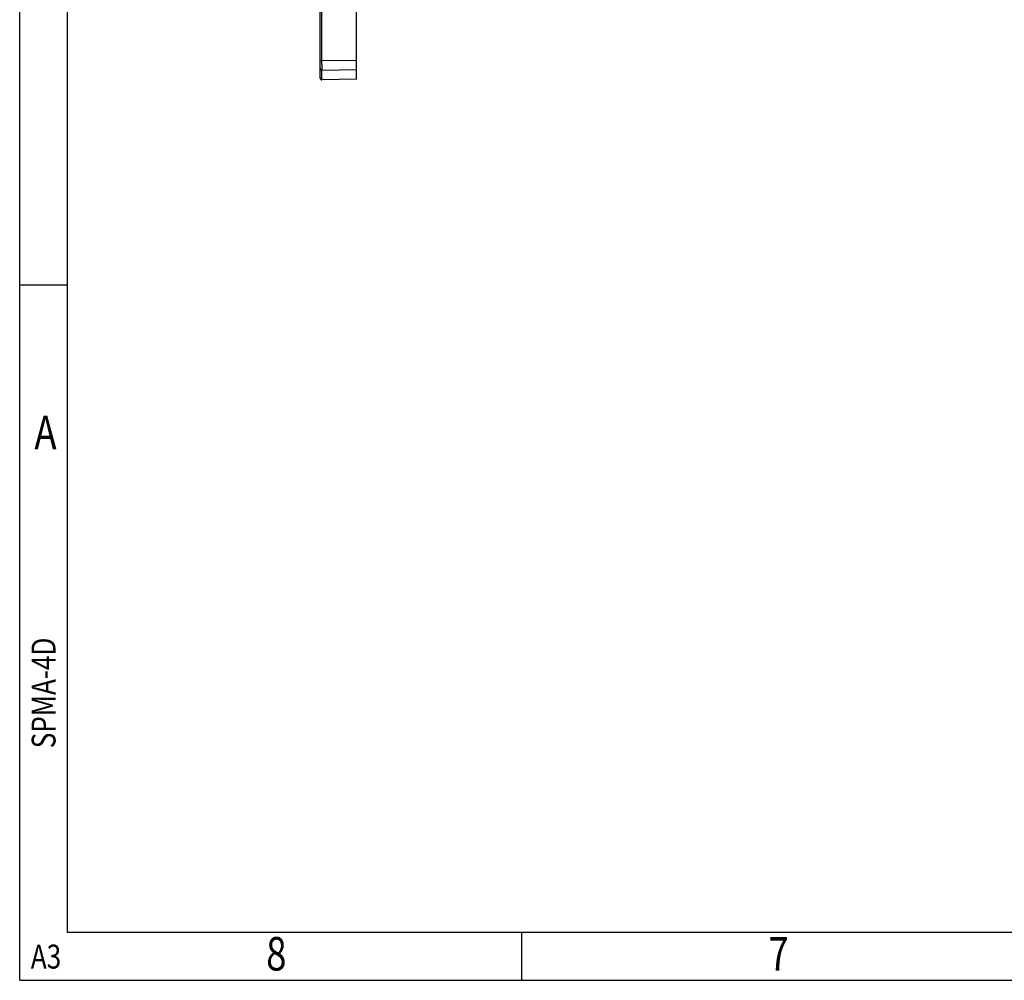
# Model space of a CAD drawing. Units: millimetres. Extents: x 0 to 210, y 74 to 223.
# Drawn here: x 0 to 51, y 74 to 124 of the extents above; entities that cross this region are included whole.
import ezdxf

# ---------------------------------------------------------------- set-up
doc = ezdxf.new("R2010")
doc.units = ezdxf.units.MM
doc.header["$MEASUREMENT"] = 0
doc.layers.add('130104000646DXF_CONTINUOUS_LINE', color=7, linetype='Continuous')
doc.layers.add('SPMA-4D_DXF_FORMAT', color=7, linetype='Continuous')

# ---------------------------------------------------------------- blocks, each defined once
blk = doc.blocks.new('block 8')
at = {"layer": 'SPMA-4D_DXF_FORMAT', "color": 7, "true_color": 0xffffff, "insert": (1.856, 86.42), "char_height": 1.24963, "attachment_point": 7, "rotation": 90}
blk.add_mtext('\\fMyriad Pro|b0|i0|c0|p34;\\W0.8;SPMA-4D', dxfattribs=at)
blk = doc.blocks.new('block 10')
at = {"layer": 'SPMA-4D_DXF_FORMAT', "color": 7, "true_color": 0xffffff, "insert": (0.565, 74.916), "char_height": 1.24963, "attachment_point": 7}
blk.add_mtext('\\fMyriad Pro|b0|i0|c0|p34;\\W0.8;A3', dxfattribs=at)
blk = doc.blocks.new('block 19')
at = {"layer": 'SPMA-4D_DXF_FORMAT', "color": 7, "true_color": 0xffffff, "insert": (12.861, 74.814), "char_height": 1.74948, "attachment_point": 7}
blk.add_mtext('\\fMyriad Pro|b0|i0|c0|p34;\\W0.8;8', dxfattribs=at)
blk = doc.blocks.new('block 20')
at = {"layer": 'SPMA-4D_DXF_FORMAT', "color": 7, "true_color": 0xffffff, "insert": (39.103, 74.814), "char_height": 1.74948, "attachment_point": 7}
blk.add_mtext('\\fMyriad Pro|b0|i0|c0|p34;\\W0.8;7', dxfattribs=at)
blk = doc.blocks.new('block 33')
at = {"layer": 'SPMA-4D_DXF_FORMAT', "color": 7, "true_color": 0xffffff, "insert": (0.749, 102.036), "char_height": 1.74948, "attachment_point": 7}
blk.add_mtext('\\fMyriad Pro|b0|i0|c0|p34;\\W0.8;A', dxfattribs=at)
blk = doc.blocks.new('block 64')
at = {"layer": 'SPMA-4D_DXF_FORMAT', "color": 7, "lineweight": 25, "true_color": 0xffffff}
blk.add_lwpolyline([(-0.017, 74.303), (-0.017, 222.736)], dxfattribs=at)
blk = doc.blocks.new('block 65')
at = {"layer": 'SPMA-4D_DXF_FORMAT', "color": 7, "lineweight": 25, "true_color": 0xffffff}
blk.add_lwpolyline([(2.482, 76.802), (2.482, 220.237)], dxfattribs=at)
blk = doc.blocks.new('block 69')
at = {"layer": 'SPMA-4D_DXF_FORMAT', "color": 7, "lineweight": 25, "true_color": 0xffffff}
blk.add_lwpolyline([(26.225, 74.303), (26.225, 76.802)], dxfattribs=at)
blk = doc.blocks.new('block 71')
at = {"layer": 'SPMA-4D_DXF_FORMAT', "color": 7, "lineweight": 25, "true_color": 0xffffff}
blk.add_lwpolyline([(-0.017, 74.303), (209.92, 74.303)], dxfattribs=at)
blk = doc.blocks.new('block 74')
at = {"layer": 'SPMA-4D_DXF_FORMAT', "color": 7, "lineweight": 25, "true_color": 0xffffff}
blk.add_lwpolyline([(207.421, 76.802), (2.482, 76.802)], dxfattribs=at)
blk = doc.blocks.new('block 87')
at = {"layer": 'SPMA-4D_DXF_FORMAT', "color": 7, "lineweight": 25, "true_color": 0xffffff}
blk.add_lwpolyline([(-0.017, 110.617), (2.482, 110.617)], dxfattribs=at)
blk = doc.blocks.new('block 279')
at = {"layer": '130104000646DXF_CONTINUOUS_LINE', "color": 7, "lineweight": 25, "true_color": 0xffffff}
blk.add_lwpolyline([(17.574, 121.361), (15.776, 121.33)], dxfattribs=at)
blk = doc.blocks.new('block 280')
at = {"layer": '130104000646DXF_CONTINUOUS_LINE', "color": 7, "lineweight": 25, "true_color": 0xffffff}
blk.add_lwpolyline([(15.675, 122.331), (15.776, 122.331)], dxfattribs=at)
blk = doc.blocks.new('block 281')
at = {"layer": '130104000646DXF_CONTINUOUS_LINE', "color": 7, "lineweight": 25, "true_color": 0xffffff}
blk.add_lwpolyline([(15.675, 121.43), (15.675, 124.998)], dxfattribs=at)
blk = doc.blocks.new('block 285')
at = {"layer": '130104000646DXF_CONTINUOUS_LINE', "color": 7, "lineweight": 25, "true_color": 0xffffff}
blk.add_lwpolyline([(15.776, 121.33), (15.776, 121.843)], dxfattribs=at)
blk = doc.blocks.new('block 286')
at = {"layer": '130104000646DXF_CONTINUOUS_LINE', "color": 7, "lineweight": 25, "true_color": 0xffffff}
blk.add_lwpolyline([(15.776, 122.331), (15.776, 124.994)], dxfattribs=at)
blk = doc.blocks.new('block 293')
at = {"layer": '130104000646DXF_CONTINUOUS_LINE', "color": 7, "lineweight": 25, "true_color": 0xffffff}
blk.add_lwpolyline([(17.574, 121.361), (17.574, 124.932)], dxfattribs=at)
blk = doc.blocks.new('block 548')
at = {"layer": '130104000646DXF_CONTINUOUS_LINE', "color": 7, "lineweight": 25, "true_color": 0xffffff}
blk.add_open_spline([(15.675, 121.43), (15.675, 121.374), (15.72, 121.33), (15.775, 121.33)], degree=3, dxfattribs=at)
blk = doc.blocks.new('block 585')
at = {"layer": '130104000646DXF_CONTINUOUS_LINE', "color": 7, "lineweight": 25, "true_color": 0xffffff}
blk.add_open_spline([(15.776, 121.843), (15.777, 121.864), (15.777, 121.885), (15.777, 121.906), (15.777, 121.943), (15.777, 121.981), (15.777, 122.018), (15.777, 122.122), (15.777, 122.227), (15.776, 122.331)], degree=3, knots=[0, 0, 0, 0, 1, 1, 1, 2, 2, 2, 3, 3, 3, 3], dxfattribs=at)
blk = doc.blocks.new('block 586')
at = {"layer": '130104000646DXF_CONTINUOUS_LINE', "color": 7, "lineweight": 25, "true_color": 0xffffff}
blk.add_lwpolyline([(15.776, 122.331), (17.574, 122.357)], dxfattribs=at)
blk = doc.blocks.new('block 587')
at = {"layer": '130104000646DXF_CONTINUOUS_LINE', "color": 7, "lineweight": 25, "true_color": 0xffffff}
blk.add_lwpolyline([(15.776, 121.843), (17.574, 121.868)], dxfattribs=at)
blk = doc.blocks.new('block 588')
at = {"layer": '130104000646DXF_CONTINUOUS_LINE', "color": 7, "lineweight": 25, "true_color": 0xffffff}
blk.add_open_spline([(15.675, 121.941), (15.675, 121.928), (15.677, 121.915), (15.683, 121.903), (15.688, 121.891), (15.695, 121.88), (15.705, 121.871), (15.714, 121.862), (15.725, 121.855), (15.738, 121.85), (15.75, 121.845), (15.763, 121.843), (15.776, 121.843)], degree=3, knots=[0, 0, 0, 0, 1, 1, 1, 2, 2, 2, 3, 3, 3, 4, 4, 4, 4], dxfattribs=at)

msp = doc.modelspace()

# ---------------------------------------------------------------- block references
at = {"layer": '130104000646DXF_CONTINUOUS_LINE'}
for name in ['block 281', 'block 286', 'block 293', 'block 280', 'block 588', 'block 586', 'block 585', 'block 548', 'block 587', 'block 285', 'block 279']:
    msp.add_blockref(name, (0, 0), dxfattribs=at)
at = {"layer": 'SPMA-4D_DXF_FORMAT'}
for name in ['block 64', 'block 65', 'block 87', 'block 33', 'block 8', 'block 74', 'block 69', 'block 10', 'block 19', 'block 20', 'block 71']:
    msp.add_blockref(name, (0, 0), dxfattribs=at)

doc.saveas('drawing.dxf')
